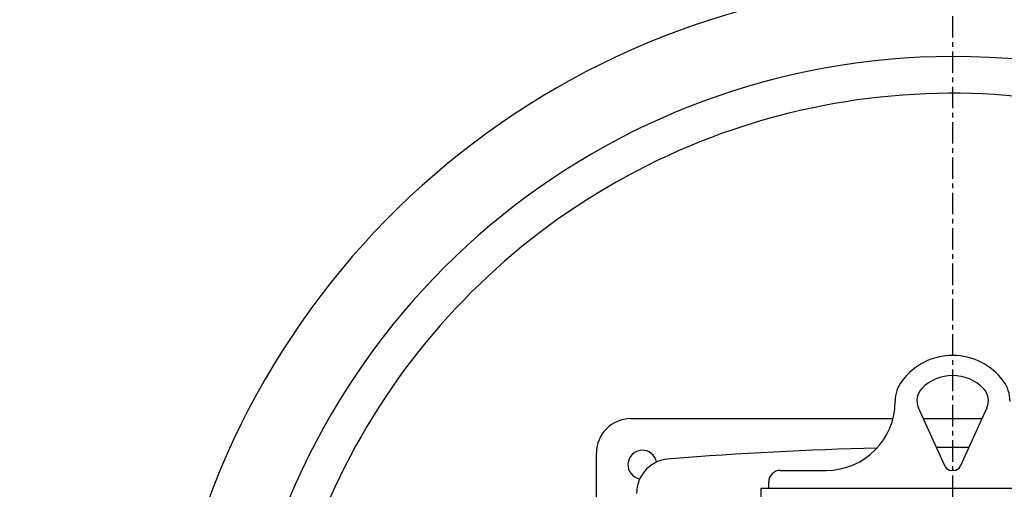
# Model space of a CAD drawing. Extents: x 434 to 804, y 63 to 280.
# Drawn here: x 706 to 727, y 120 to 130 of the extents above; entities that cross this region are included whole.
import ezdxf

# ---------------------------------------------------------------- set-up
doc = ezdxf.new("R2010")
doc.units = 0
doc.header["$LTSCALE"] = 0.25
doc.header["$MEASUREMENT"] = 0
doc.linetypes.add('CENTER', pattern=[2, 1.25, -0.25, 0.25, -0.25])
doc.layers.get('DEFPOINTS').update_dxf_attribs({"linetype": 'CONTINUOUS'})
for name, color, linetype in [('0_CENTERLINES', 125, 'CENTER'), ('0_OBJECT', 232, 'CONTINUOUS'), ('BURNER', 40, 'CONTINUOUS'), ('DIMENSIONS', 125, 'CONTINUOUS')]:
    doc.layers.add(name, color=color, linetype=linetype)
doc.styles.add('ROMANS', font='romans.shx')
doc.dimstyles.new('DIM$0', dxfattribs={"dimscale": 22, "dimtxt": 0.09375, "dimasz": 0.125, "dimexe": 0.0625, "dimexo": 0.0625, "dimgap": 0.0625, "dimtad": 0, "dimtih": 1, "dimtoh": 1, "dimdec": 6, "dimzin": 0, "dimdsep": 46, "dimlunit": 5, "dimtxsty": 'ROMANS', "dimcen": 0.0625, "dimclrd": 256, "dimclre": 256, "dimclrt": 256, "dimadec": 0, "dimazin": 0, "dimtfac": 0.87, "dimtdec": 6, "dimtix": 1, "dimtofl": 0, "dimtmove": 0, "dimatfit": 3, "dimfxl": 0, "dimtolj": 1, "dimtzin": 0, "dimlwd": -1, "dimlwe": -1, "dimarcsym": 0})

# ---------------------------------------------------------------- blocks, each defined once
blk = doc.blocks.new('*D23')
at = {"layer": 'DEFPOINTS', "color": 0, "transparency": 16777216}
for p in [(722.745, 168.45), (655.041, 75.7), (670.274, 75.7)]:
    blk.add_point(p, dxfattribs=at)
at = {"layer": 'DIMENSIONS', "transparency": 16777216}
for p, q in [((721.37, 168.45), (653.666, 168.45)), ((655.041, 165.7), (655.041, 125.544)), ((655.041, 78.45), (655.041, 118.607)), ((668.899, 75.7), (653.666, 75.7))]:
    blk.add_line(p, q, dxfattribs=at)
for points in [[(654.583, 165.7), (655.499, 165.7), (655.041, 168.45)], [(654.583, 78.45), (655.499, 78.45), (655.041, 75.7)]]:
    blk.add_solid(points, dxfattribs=at)
at = {"layer": 'DIMENSIONS', "transparency": 16777216, "insert": (655.041, 122.075), "char_height": 2.0625, "attachment_point": 5, "style": 'ROMANS'}
blk.add_mtext('\\A1;92{\\H0.870000x;\\S3/4;}', dxfattribs=at)

msp = doc.modelspace()

# ---------------------------------------------------------------- linework, layer by layer
at = {"layer": '0_CENTERLINES', "ltscale": 1.5}
msp.add_line((726.2102947, 81.7008095), (726.2062979, 170.0054637), dxfattribs=at)
at = {"layer": '0_OBJECT'}
for centre, radius, start, end in [((726.2169555, 113.3012821), 17.2744789, 92.85696942, 171.04484859), ((726.2062979, 113.3252659), 17.2499962, 0, 87.17441498), ((726.2164047, 113.2999596), 15.6503062, 90.03700096, 170.10168262), ((726.2062979, 113.3252659), 15.6249966, 0, 90), ((726.2062979, 113.3252499), 14.8262064, 344.22362665, 169.64484326)]:
    msp.add_arc(centre, radius, start, end, dxfattribs=at)
at = {"layer": 'BURNER'}
for p, q in [((726.0436332, 120.0380809), (725.4629623, 121.3131126)), ((726.9498336, 121.3131126), (726.3691626, 120.0380809)), ((719.2062979, 121.0752499), (724.9087667, 121.0752499)), ((725.571289, 121.0752499), (726.8415069, 121.0752499)), ((718.4562979, 118.5259856), (718.4562979, 120.3252499)), ((722.4563979, 119.9502499), (723.4563979, 119.9502499)), ((726.2326525, 119.9502499), (726.1801433, 119.9502499)), ((722.0411401, 119.562705), (730.3658401, 119.562705)), ((722.0411401, 119.1388755), (722.0411401, 119.562705)), ((722.2063979, 119.562705), (722.2063979, 119.7002499))]:
    msp.add_line(p, q, dxfattribs=at)
for centre, radius, start, end in [((726.2063979, 121.0752499), 1.375, 36.86989765, 143.13010235), ((725.7063979, 121.4502499), 0.75, 143.13010235, 180), ((726.2063979, 121.0752499), 0.9375, 44.36075658, 135.63924342), ((726.7063979, 121.4502499), 0.75, 0, 36.86989765), ((725.8042376, 121.4685352), 0.375, 135.63924342, 204.48531925), ((726.6085583, 121.4685352), 0.375, 335.51468075, 44.36075658), ((723.4563979, 121.4502499), 1.5, 270, 0), ((719.2062979, 120.3252499), 0.75, 90, 180), ((719.4562979, 120.0752499), 0.3125, 10.05733107, 259.94266893), ((726.2062979, 45.2939999), 75.15625, 91.256692583, 94.674611718), ((726.2062979, 45.2939999), 75.15625, 89.733020734, 90.266827114), ((720.0812979, 119.4502499), 0.75, 90, 180), ((722.4563979, 119.7002499), 0.25, 90, 180), ((726.1801433, 120.1002499), 0.15, 204.48531925, 270), ((726.2326525, 120.1002499), 0.15, 270, 335.51468075)]:
    msp.add_arc(centre, radius, start, end, dxfattribs=at)

# ---------------------------------------------------------------- dimensions: what is measured, and where the dimension line sits
at = {"layer": 'DIMENSIONS'}
dim = msp.add_linear_dim(base=(655.0409759, 75.7002581), p1=(722.7445186, 168.4502581), p2=(670.2737468, 75.7002581), angle=90, dimstyle='DIM$0', dxfattribs=at)
dim.commit()
dim.dimension.update_dxf_attribs({"geometry": '*D23', "text_midpoint": (655.0409759, 122.0752581)})

doc.saveas('drawing.dxf')
